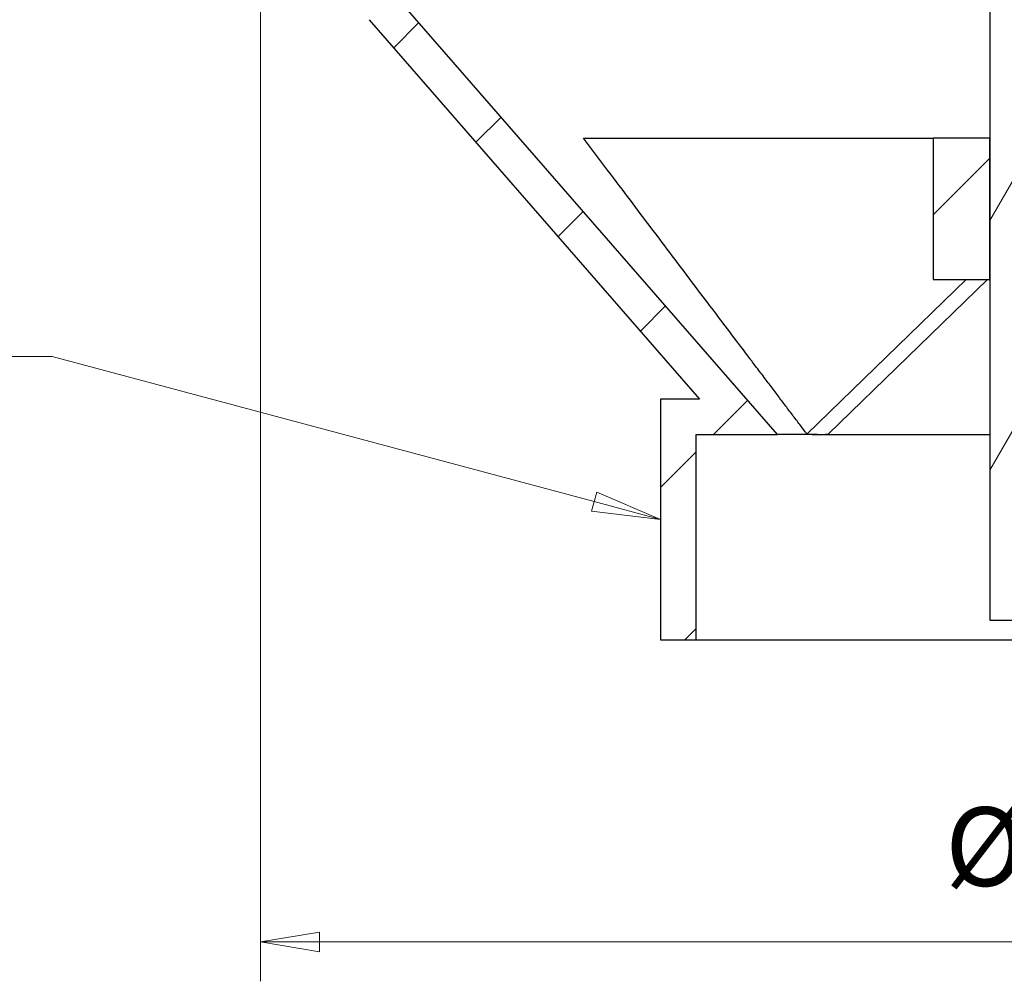
# Model space of a CAD drawing. Units: millimetres. Extents: x 20 to 118, y 8 to 186.
# Drawn here: x 53 to 78, y 8 to 32 of the extents above; entities that cross this region are included whole.
import ezdxf

# ---------------------------------------------------------------- set-up
doc = ezdxf.new("R2010")
doc.units = ezdxf.units.MM
for name, color, linetype, lineweight in [('Dimensions(DATA)', 7, 'Continuous', 18), ('Hatch', 179, 'Continuous', 9), ('Symbols(ISO)', 7, 'Continuous', 25), ('Visible Edges(DATA)', 7, 'Continuous', 25)]:
    doc.layers.add(name, color=color, linetype=linetype, lineweight=lineweight)
doc.styles.add('DATA layout', font='arial.ttf')

# ---------------------------------------------------------------- blocks, each defined once
blk = doc.blocks.new('Leader Text4')
at = {"layer": 'Symbols(ISO)', "color": 7, "linetype": 'Continuous', "lineweight": 18}
for p, q in [((53.997, 23.394), (51.497, 23.394)), ((67.768, 19.704), (53.997, 23.394)), ((67.833, 19.945), (67.704, 19.462)), ((69.459, 19.251), (67.833, 19.945)), ((67.768, 19.704), (69.459, 19.251)), ((67.704, 19.462), (69.459, 19.251))]:
    blk.add_line(p, q, dxfattribs=at)
at = {"layer": 'Symbols(ISO)', "color": 7, "linetype": 'Continuous', "lineweight": 18, "flags": 128}
blk.add_lwpolyline([(67.704, 19.462), (69.459, 19.251)], dxfattribs=at)
at = {"layer": 'Symbols(ISO)', "color": 7}
blk.add_solid([(67.704, 19.462), (69.459, 19.251), (67.833, 19.945), (67.704, 19.462)], dxfattribs=at)

msp = doc.modelspace()

# ---------------------------------------------------------------- hatches: boundary and pattern name
at = {"layer": 'Hatch'}
h = msp.add_hatch(dxfattribs=at)
h.set_pattern_fill('ANSI31', color=256, scale=25.4, style=0)
h.set_pattern_definition([(45, (0, 0), (-2.245064, 2.245064), [])])
h.paths.add_polyline_path([(76.389, 25.348), (77.829, 25.348), (77.829, 28.948), (76.389, 28.948)])
h.paths.add_polyline_path([(82.149, 25.348), (83.589, 25.348), (83.589, 28.948), (82.149, 28.948)])
edge = h.paths.add_edge_path()
edge.add_ellipse((56.229, 66.951), major_axis=(0, 0.36), ratio=1, start_angle=270, end_angle=360)
edge.add_line((56.229, 67.311), (52.989, 67.311))
edge.add_ellipse((52.989, 68.031), major_axis=(-0.72, 0), ratio=1, start_angle=0, end_angle=90, ccw=False)
edge.add_line((52.269, 68.031), (52.269, 69.471))
edge.add_line((52.269, 69.471), (53.349, 69.471))
edge.add_line((53.349, 69.471), (53.349, 68.211))
edge.add_line((53.349, 68.211), (53.889, 68.211))
edge.add_line((53.889, 68.211), (56.229, 68.211))
edge.add_ellipse((56.229, 66.951), major_axis=(1.26, 0), ratio=1, start_angle=0, end_angle=90, ccw=False)
edge.add_line((57.489, 66.951), (57.489, 34.479))
edge.add_line((57.489, 34.479), (62.18, 32.916))
edge.add_ellipse((61.782, 31.72), major_axis=(0.95, 0.827), ratio=1, start_angle=0, end_angle=30.5297, ccw=False)
edge.add_line((62.732, 32.548), (72.425, 21.411))
edge.add_line((72.425, 21.411), (70.359, 21.411))
edge.add_line((70.359, 21.411), (70.359, 16.191))
edge.add_line((70.359, 16.191), (69.459, 16.191))
edge.add_line((69.459, 16.191), (69.459, 22.311))
edge.add_line((69.459, 22.311), (70.449, 22.311))
edge.add_line((70.449, 22.311), (62.053, 31.957))
edge.add_ellipse((61.782, 31.72), major_axis=(0.114, 0.342), ratio=1, start_angle=329.4703, end_angle=360)
edge.add_line((61.896, 32.062), (57.081, 33.667))
edge.add_ellipse((57.309, 34.35), major_axis=(-0.72, 0), ratio=1, start_angle=0, end_angle=71.5651, ccw=False)
edge.add_line((56.589, 34.35), (56.589, 66.951))
edge = h.paths.add_edge_path()
edge.add_ellipse((103.749, 66.951), major_axis=(-0.36, 0), ratio=1, start_angle=270, end_angle=360)
edge.add_line((103.389, 66.951), (103.389, 34.35))
edge.add_ellipse((102.669, 34.35), major_axis=(0.228, -0.683), ratio=1, start_angle=0, end_angle=71.5651, ccw=False)
edge.add_line((102.896, 33.667), (98.082, 32.062))
edge.add_ellipse((98.196, 31.72), major_axis=(-0.272, 0.236), ratio=1, start_angle=329.4703, end_angle=360)
edge.add_line((97.924, 31.957), (89.529, 22.311))
edge.add_line((89.529, 22.311), (90.519, 22.311))
edge.add_line((90.519, 22.311), (90.519, 16.191))
edge.add_line((90.519, 16.191), (89.619, 16.191))
edge.add_line((89.619, 16.191), (89.619, 21.411))
edge.add_line((89.619, 21.411), (87.552, 21.411))
edge.add_line((87.552, 21.411), (97.245, 32.548))
edge.add_ellipse((98.196, 31.72), major_axis=(-0.398, 1.195), ratio=1, start_angle=0, end_angle=30.5297, ccw=False)
edge.add_line((97.797, 32.916), (102.489, 34.479))
edge.add_line((102.489, 34.479), (102.489, 66.951))
edge.add_ellipse((103.749, 66.951), major_axis=(0, 1.26), ratio=1, start_angle=0, end_angle=90, ccw=False)
edge.add_line((103.749, 68.211), (106.089, 68.211))
edge.add_line((106.089, 68.211), (106.629, 68.211))
edge.add_line((106.629, 68.211), (106.629, 69.471))
edge.add_line((106.629, 69.471), (107.709, 69.471))
edge.add_line((107.709, 69.471), (107.709, 68.031))
edge.add_ellipse((106.989, 68.031), major_axis=(0, -0.72), ratio=1, start_angle=0, end_angle=90, ccw=False)
edge.add_line((106.989, 67.311), (103.749, 67.311))
h = msp.add_hatch(dxfattribs=at)
h.set_pattern_fill('ANSI31', color=256, scale=25.4, angle=15, style=0)
h.set_pattern_definition([(60, (0, 0), (-2.74963, 1.5875), [])])
h.paths.add_polyline_path([(80.709, 18.134), (80.709, 16.694), (82.149, 16.694), (82.149, 25.348), (82.149, 28.948), (82.149, 33.038), (82.149, 33.254), (82.509, 33.254), (82.509, 34.334), (82.329, 34.514), (81.429, 34.514), (81.429, 18.134)])
h.paths.add_polyline_path([(77.649, 34.514), (77.469, 34.334), (77.469, 33.254), (77.829, 33.254), (77.829, 33.038), (77.829, 28.948), (77.829, 25.348), (77.829, 16.694), (79.269, 16.694), (79.269, 18.134), (78.549, 18.134), (78.549, 34.514)])

# ---------------------------------------------------------------- linework, layer by layer
at = {"layer": 'Dimensions(DATA)', "color": 250, "linetype": 'Continuous', "lineweight": 18}
for p, q in [((59.289, 37.338), (59.289, 7.509)), ((60.789, 8.759), (59.289, 8.509)), ((60.789, 8.259), (60.789, 8.759)), ((60.789, 8.509), (59.289, 8.509)), ((59.289, 8.509), (60.789, 8.259)), ((60.789, 8.509), (99.189, 8.509))]:
    msp.add_line(p, q, dxfattribs=at)
at = {"layer": 'Dimensions(DATA)', "color": 250, "linetype": 'Continuous', "lineweight": 18, "flags": 128}
msp.add_lwpolyline([(60.789, 8.759), (59.289, 8.509)], dxfattribs=at)
at = {"layer": 'Dimensions(DATA)', "color": 250}
msp.add_solid([(60.789, 8.759), (59.289, 8.509), (60.789, 8.259), (60.789, 8.759)], dxfattribs=at)
at = {"layer": 'Visible Edges(DATA)'}
for p, q in [((77.829, 33.254), (77.829, 16.694)), ((72.425, 21.411), (62.732, 32.548)), ((62.053, 31.957), (70.449, 22.311)), ((67.497, 28.948), (76.389, 28.948)), ((77.829, 28.948), (76.389, 28.948)), ((76.389, 28.948), (76.389, 25.348)), ((77.829, 25.348), (77.829, 28.948)), ((77.225, 25.348), (73.178, 21.42)), ((73.718, 21.42), (77.765, 25.348)), ((76.389, 25.348), (77.829, 25.348)), ((70.449, 22.311), (69.459, 22.311)), ((69.459, 22.311), (69.459, 16.191)), ((70.359, 16.191), (70.359, 21.411)), ((70.359, 21.411), (72.425, 21.411)), ((73.439, 21.411), (72.425, 21.411)), ((73.439, 21.411), (77.829, 21.411)), ((77.829, 16.694), (79.269, 16.694)), ((69.459, 16.191), (70.359, 16.191)), ((70.359, 16.191), (89.619, 16.191))]:
    msp.add_line(p, q, dxfattribs=at)
for start_param, end_param in [(3.320937, 3.349049), (3.349049, 3.377162)]:
    msp.add_ellipse((97.843, 45.097), major_axis=(25.859, 23.179), ratio=0.188665, start_param=start_param, end_param=end_param, dxfattribs=at)
msp.add_rational_spline([(73.178, 21.42), (71.195, 24.044), (67.497, 28.948)], [1.00016709875, 1.04920668769, 1], degree=2, dxfattribs=at)

# ---------------------------------------------------------------- block references
at = {"layer": 'Symbols(ISO)'}
msp.add_blockref('Leader Text4', (0, 0), dxfattribs=at)

# ---------------------------------------------------------------- texts
at = {"layer": 'Dimensions(DATA)', "color": 250, "insert": (76.689, 9.309), "char_height": 2, "attachment_point": 7, "style": 'DATA layout'}
msp.add_mtext('Ø', dxfattribs=at)

doc.saveas('drawing.dxf')
